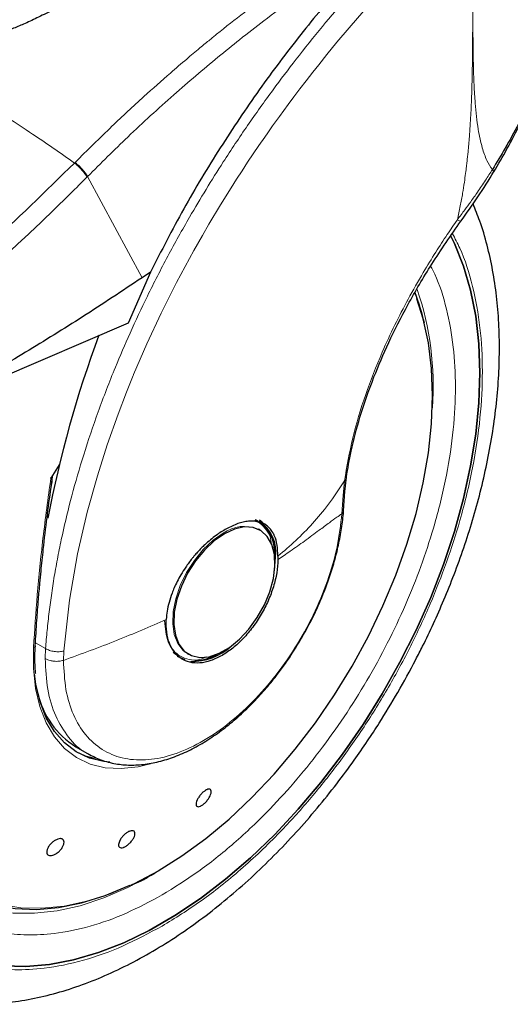
# Model space of a CAD drawing. Units: millimetres. Extents: x 0 to 210, y 0 to 297.
# Drawn here: x 154 to 157, y 81 to 87 of the extents above; entities that cross this region are included whole.
import ezdxf

# ---------------------------------------------------------------- set-up
doc = ezdxf.new("R2010")
doc.units = ezdxf.units.MM

msp = doc.modelspace()

# ---------------------------------------------------------------- linework, layer by layer
at = {"color": 8, "linetype": 'Continuous', "lineweight": 18}
for p, q in [((154.57039, 86.33084), (154.5671, 86.32751)), ((154.6451, 86.24646), (154.64184, 86.24317)), ((154.6451, 86.24646), (154.97252, 85.63799)), ((156.18865, 84.41735), (156.17994, 84.32952)), ((156.17994, 84.32952), (156.17328, 84.22011)), ((154.3933, 83.41048), (154.33238, 83.44565)), ((154.3933, 83.41048), (154.39094, 83.35023)), ((154.50063, 83.33937), (154.50305, 83.39517)), ((155.13187, 82.1123), (155.04048, 82.05594))]:
    msp.add_line(p, q, dxfattribs=at)
at = {"color": 7, "linetype": 'Continuous', "lineweight": 25}
for p, q in [((155.0236, 85.6719), (154.88899, 85.36598)), ((155.0236, 85.6719), (154.97252, 85.63799)), ((154.88899, 85.36598), (153.58816, 84.8084)), ((154.47553, 84.51478), (154.42487, 84.43512)), ((154.42645, 84.37793), (154.43534, 84.44368)), ((156.191, 84.35452), (156.1999, 84.43983)), ((156.18302, 84.23833), (156.19108, 84.35582)), ((155.67091, 84.17391), (155.66031, 84.18003)), ((155.67566, 84.12498), (155.66935, 84.12842)), ((155.68204, 84.1213), (155.67566, 84.12498)), ((155.78908, 83.96564), (155.78891, 83.94424)), ((155.16006, 83.38866), (155.19034, 83.36595)), ((155.2457, 83.38018), (155.25208, 83.3765)), ((154.5741, 82.82106), (154.6552, 82.77424)), ((155.02249, 82.71876), (154.99737, 82.71177)), ((154.83966, 82.25776), (154.83344, 82.23882)), ((155.02708, 82.04899), (155.05228, 82.06296))]:
    msp.add_line(p, q, dxfattribs=at)
at = {"color": 8, "linetype": 'Continuous', "lineweight": 18, "flags": 128}
for points in [[(154.50305, 83.39517), (154.53688, 83.70053), (154.58587, 83.97962), (154.64352, 84.22936), (154.70418, 84.44773), (154.76309, 84.63342), (154.8284, 84.81854), (154.87909, 84.95089), (154.91109, 85.03032), (154.91929, 85.0502), (154.92136, 85.05519), (154.92188, 85.05644), (154.92201, 85.05676), (154.92205, 85.05684), (154.92205, 85.05686), (154.92206, 85.05687), (154.92206, 85.05687), (154.92206, 85.05687), (154.92206, 85.05687), (155.00205, 85.24167), (155.08813, 85.42578), (155.18007, 85.60885), (155.28373, 85.80148), (155.33497, 85.89198), (155.37405, 85.95919), (155.44414, 86.07616), (155.50772, 86.17851), (155.54038, 86.22978), (155.57345, 86.28083), (155.60692, 86.33166), (155.64077, 86.38225), (155.67501, 86.43261), (155.70963, 86.48272), (155.72772, 86.5086), (155.75708, 86.55019), (155.79799, 86.60729), (155.85083, 86.67957), (155.8851, 86.7256), (155.92097, 86.77308), (155.95846, 86.82196), (155.99761, 86.87221), (156.03392, 86.91813), (156.08241, 86.97844), (156.14342, 87.05275), (156.21734, 87.14052), (156.30461, 87.24108)], [(156.62381, 85.51082), (156.61844, 85.52502), (156.61097, 85.54393)], [(155.46068, 84.10369), (155.39947, 84.06117), (155.34077, 84.00602), (155.28698, 83.94049), (155.2403, 83.86726), (155.20265, 83.78935), (155.17555, 83.70992), (155.16013, 83.63225), (155.15702, 83.55949), (155.16633, 83.49465), (155.1877, 83.44036), (155.22024, 83.39886), (155.2457, 83.38018)], [(154.99737, 82.71177), (154.94866, 82.70075), (154.84661, 82.68922), (154.75017, 82.69462), (154.66071, 82.71689), (154.57951, 82.7557), (154.50772, 82.8105), (154.44637, 82.88051), (154.39633, 82.96473), (154.35831, 83.06197), (154.33284, 83.17084), (154.3203, 83.28979), (154.32087, 83.41713)], [(154.32087, 83.41713), (154.32488, 83.41892), (154.32803, 83.42117), (154.33015, 83.42377), (154.33116, 83.42659), (154.33124, 83.42786)], [(153.42762, 83.22274), (153.42557, 83.19642), (153.41929, 83.0268), (153.42557, 82.86443), (153.44435, 82.71055), (153.47549, 82.56631), (153.51876, 82.43283), (153.57382, 82.31111), (153.64026, 82.20209), (153.71757, 82.10658), (153.80516, 82.02533), (153.90236, 81.95895), (154.00845, 81.90794), (154.1226, 81.87269), (154.24395, 81.85347), (154.37157, 81.85043), (154.5045, 81.86358), (154.64173, 81.89284), (154.7822, 81.93797), (154.92485, 81.99863), (155.0686, 82.07437)], [(155.02395, 82.04635), (154.88801, 81.97461), (154.74363, 81.91241), (154.60136, 81.86567), (154.46225, 81.83476), (154.32734, 81.81989), (154.19761, 81.82118), (154.07403, 81.83861), (153.95752, 81.87207), (153.84894, 81.92129), (153.76006, 81.97775)]]:
    msp.add_lwpolyline(points, dxfattribs=at)
at = {"color": 7, "linetype": 'Continuous', "lineweight": 25, "flags": 128}
for points in [[(156.82744, 85.88753), (156.8494, 85.84296), (156.90392, 85.70842), (156.9467, 85.56258), (156.97745, 85.40638), (156.99598, 85.24083), (157.00217, 85.067), (156.99598, 84.88602), (156.97745, 84.69907), (156.9467, 84.50736), (156.90392, 84.31213), (156.8494, 84.11465), (156.78349, 83.9162), (156.70661, 83.71806), (156.61927, 83.52152), (156.52203, 83.32786), (156.41553, 83.13833), (156.30044, 82.95416), (156.17753, 82.77654), (156.04758, 82.60663), (155.91144, 82.44553), (155.76999, 82.29428), (155.62415, 82.15387), (155.47487, 82.0252), (155.32311, 81.90911), (155.16986, 81.80635), (155.01611, 81.7176), (154.86286, 81.64341), (154.7111, 81.58428), (154.56182, 81.54059), (154.41598, 81.51263), (154.27453, 81.50056), (154.13839, 81.50448)], [(154.13839, 81.50448), (154.27453, 81.50056), (154.41598, 81.51263), (154.56182, 81.54059), (154.7111, 81.58428), (154.86286, 81.64341), (155.01611, 81.7176), (155.16986, 81.80635), (155.32311, 81.90911), (155.47487, 82.0252), (155.62415, 82.15387), (155.76999, 82.29428), (155.91144, 82.44553), (156.04758, 82.60663), (156.17753, 82.77654), (156.30044, 82.95416), (156.41553, 83.13833), (156.52203, 83.32786), (156.61927, 83.52152), (156.70661, 83.71806), (156.78349, 83.9162), (156.8494, 84.11465), (156.90392, 84.31213), (156.9467, 84.50736), (156.97745, 84.69907), (156.99598, 84.88602), (157.00217, 85.067), (156.99598, 85.24083), (156.97745, 85.40638), (156.9467, 85.56258), (156.90392, 85.70842), (156.8494, 85.84296), (156.82746, 85.88749)], [(155.0686, 82.07437), (155.21234, 82.1646), (155.355, 82.26864), (155.49547, 82.38569), (155.63269, 82.51487), (155.76562, 82.6552), (155.89325, 82.80559), (156.0146, 82.96492), (156.12875, 83.13196), (156.23483, 83.30545), (156.33204, 83.48407), (156.41963, 83.66645), (156.49694, 83.85121), (156.56337, 84.03694), (156.61844, 84.22223), (156.6617, 84.40567), (156.69285, 84.58586), (156.71163, 84.76143), (156.7179, 84.93105), (156.71163, 85.09342), (156.69285, 85.24731), (156.6617, 85.39154), (156.62381, 85.51082)], [(155.70782, 84.14507), (155.70454, 84.14895), (155.67623, 84.1749)], [(155.46706, 84.10001), (155.40586, 84.05749), (155.34716, 84.00233), (155.29336, 83.9368), (155.24668, 83.86358), (155.20903, 83.78566), (155.18193, 83.70624), (155.16651, 83.62856), (155.1634, 83.55581), (155.17271, 83.49097), (155.19408, 83.43668), (155.22662, 83.39518), (155.26901, 83.36815), (155.3195, 83.35672), (155.37604, 83.36134), (155.4363, 83.38183), (155.49782, 83.41734), (155.55808, 83.46643), (155.61462, 83.52709), (155.66512, 83.59682), (155.7075, 83.67278), (155.74004, 83.75186), (155.76141, 83.83081), (155.77073, 83.90642), (155.76761, 83.97557), (155.75219, 84.03544), (155.7251, 84.08358), (155.68744, 84.11802), (155.64076, 84.13735), (155.58697, 84.14078), (155.52827, 84.12816), (155.46706, 84.10001)], [(155.76848, 83.87675), (155.76889, 83.87933), (155.77534, 83.95872)], [(155.18275, 83.36551), (155.18851, 83.36202), (155.2301, 83.34525)], [(154.77824, 82.72716), (154.74365, 82.73108), (154.65619, 82.75285), (154.5768, 82.79079), (154.50661, 82.84437), (154.44662, 82.91282), (154.39769, 82.99517), (154.36052, 83.09024), (154.33562, 83.19669), (154.32732, 83.25937)], [(153.3903, 82.99455), (153.39532, 82.87946), (153.41316, 82.72364), (153.44348, 82.57744), (153.48604, 82.44199), (153.54052, 82.31831), (153.6065, 82.20734), (153.68347, 82.10992), (153.77086, 82.02681), (153.868, 81.95862), (153.97414, 81.90589), (154.08849, 81.869), (154.21017, 81.84825), (154.33825, 81.84379), (154.47176, 81.85565), (154.60969, 81.88375), (154.75098, 81.92786), (154.89456, 81.98766), (154.89875, 81.98963)], [(154.57399, 82.79253), (154.63166, 82.76701), (154.68649, 82.75125)]]:
    msp.add_lwpolyline(points, dxfattribs=at)
at = {"color": 7, "linetype": 'Continuous', "lineweight": 25}
for centre, radius, start, end in [((155.34015, 85.0589), 1.3632, 12.971589, 20.983919), ((161.15242, 82.89971), 6.86914, 159.611926, 169.140858), ((155.55437, 83.99204), 0.21459, 354.730355, 63.117948), ((155.54939, 83.98749), 0.22777, 352.74417, 55.943649), ((155.26901, 83.68953), 0.35667, 269.079729, 311.872634), ((155.27897, 83.62741), 0.28986, 272.683903, 300.045578), ((154.84853, 83.25678), 0.51495, 192.913501, 237.796327)]:
    msp.add_arc(centre, radius, start, end, dxfattribs=at)
at = {"color": 8, "linetype": 'Continuous', "lineweight": 18}
for centre, radius, start, end in [((154.92685, 84.98833), 1.79462, 355.822491, 18.804476), ((155.58749, 83.92642), 0.21796, 67.939291, 125.575892)]:
    msp.add_arc(centre, radius, start, end, dxfattribs=at)
at = {"color": 7, "linetype": 'Continuous', "lineweight": 25}
for points, knots in [([(155.46433, 87.7898), (155.40146, 87.75394), (155.27384, 87.68116), (155.08832, 87.58328), (154.91912, 87.49462), (154.77575, 87.42006), (154.64991, 87.35481), (154.54133, 87.2989), (154.44386, 87.24942), (154.35503, 87.20544), (154.27463, 87.16756), (154.20695, 87.13831), (154.15114, 87.11758), (154.10432, 87.1044), (154.06884, 87.0999), (154.04446, 87.10331), (154.0299, 87.10959), (154.01905, 87.11954), (154.00929, 87.13755), (154.00443, 87.18036), (154.02024, 87.25114), (154.05498, 87.34864), (154.1004, 87.44969), (154.15401, 87.55599), (154.2137, 87.66413), (154.28971, 87.79061), (154.38654, 87.93641), (154.50565, 88.09817), (154.60231, 88.20426), (154.65197, 88.25876)], [0, 0, 0, 0, 0.0706615, 0.1434377, 0.1995425, 0.2506555, 0.294417, 0.3311844, 0.3635278, 0.3950548, 0.4221199, 0.4447918, 0.4623094, 0.4763468, 0.4893637, 0.4952749, 0.5007928, 0.5063041, 0.512303, 0.5254495, 0.5571442, 0.5936014, 0.6400896, 0.6784674, 0.7242059, 0.775909, 0.8414641, 0.9185572, 1, 1, 1, 1]), ([(156.43667, 87.68263), (156.34915, 87.58954), (156.1735, 87.40272), (155.91958, 87.09583), (155.67341, 86.76845), (155.43816, 86.41807), (155.21752, 86.05221), (155.08842, 85.79902), (155.0236, 85.6719)], [0, 0, 0, 0, 0.15804604, 0.31718949, 0.48448573, 0.65308521, 0.82582325, 1, 1, 1, 1]), ([(157.41523, 87.17647), (157.41561, 87.16768), (157.41747, 87.12454), (157.40731, 87.04374), (157.38486, 86.93378), (157.34966, 86.82106), (157.30017, 86.69624), (157.23542, 86.56126), (157.15874, 86.42151), (157.10326, 86.33056), (157.07708, 86.28764)], [0, 0, 0, 0, 0.03354713, 0.16444572, 0.29133925, 0.420781, 0.54853174, 0.70731581, 0.86189181, 1, 1, 1, 1]), ([(157.08514, 86.27408), (157.11221, 86.31993), (157.16963, 86.41716), (157.24613, 86.56376), (157.31261, 86.71028), (157.36259, 86.84798), (157.39734, 86.97628), (157.40758, 87.05646), (157.41256, 87.09548)], [0, 0, 0, 0, 0.16284495, 0.34530952, 0.52055394, 0.68832579, 0.84832782, 1, 1, 1, 1]), ([(156.88769, 85.97771), (156.92241, 86.02626), (156.99211, 86.12373), (157.05504, 86.22499), (157.08662, 86.2758)], [0, 0, 0, 0, 0.4981676, 1, 1, 1, 1]), ([(153.65616, 81.31245), (153.66379, 81.31028), (153.72004, 81.29425), (153.82584, 81.2806), (153.97267, 81.27135), (154.11933, 81.27733), (154.26922, 81.29662), (154.42163, 81.32962), (154.57559, 81.37597), (154.73022, 81.43533), (154.88464, 81.5072), (155.03805, 81.59101), (155.18972, 81.68611), (155.33895, 81.79181), (155.48512, 81.90739), (155.62756, 82.03205), (155.76554, 82.16484), (155.89816, 82.3045), (156.02403, 82.44901), (156.14019, 82.5939), (156.24061, 82.72932), (156.32495, 82.85102), (156.41349, 82.98643), (156.51184, 83.14866), (156.59716, 83.30432), (156.66745, 83.44265), (156.72454, 83.56206), (156.78786, 83.70574), (156.8489, 83.85765), (156.90661, 84.01741), (156.95929, 84.18242), (157.00581, 84.35097), (157.0453, 84.52159), (157.07707, 84.69302), (157.10056, 84.86419), (157.11534, 85.03412), (157.12101, 85.2019), (157.11727, 85.36671), (157.10381, 85.52771), (157.0805, 85.68416), (157.04671, 85.83494), (157.00751, 85.96838), (156.97477, 86.04804), (156.96073, 86.0822)], [0, 0, 0, 0, 0.004443, 0.0327832, 0.0588367, 0.0852513, 0.112, 0.1390253, 0.1662508, 0.1935974, 0.2209944, 0.2483854, 0.2757154, 0.3029569, 0.3300861, 0.3570751, 0.383882, 0.4104307, 0.4365631, 0.4618934, 0.4851925, 0.5038884, 0.5207201, 0.5492711, 0.5788136, 0.590821, 0.6107264, 0.6313601, 0.6534582, 0.6764759, 0.7001967, 0.7244498, 0.7491163, 0.774111, 0.7993715, 0.8248508, 0.8505127, 0.8763266, 0.9022627, 0.928282, 0.9543488, 0.980424, 1, 1, 1, 1]), ([(156.20033, 84.44055), (156.20896, 84.49217), (156.22834, 84.60812), (156.28167, 84.80924), (156.35729, 85.02809), (156.4547, 85.25488), (156.57006, 85.48184), (156.71333, 85.72689), (156.82817, 85.89209), (156.88769, 85.97771)], [0, 0, 0, 0, 0.1093091, 0.2455583, 0.4027461, 0.5343687, 0.6777783, 0.8329965, 1, 1, 1, 1]), ([(154.97252, 85.63799), (154.85352, 85.55896), (154.62071, 85.40435), (154.27121, 85.18767), (153.92866, 84.98718), (153.7002, 84.86723), (153.58816, 84.8084)], [0, 0, 0, 0, 0.2584246, 0.5055756, 0.7575115, 1, 1, 1, 1]), ([(154.42487, 84.43512), (154.42544, 84.43601), (154.42622, 84.43724), (154.42745, 84.43851), (154.42825, 84.43906), (154.42894, 84.43921), (154.42958, 84.43903), (154.43043, 84.43809), (154.43163, 84.43337), (154.43108, 84.4134), (154.42808, 84.39355), (154.42574, 84.37805)], [0, 0, 0, 0, 0.0390711, 0.0539854, 0.0690465, 0.080249, 0.0914197, 0.1101558, 0.1581906, 0.3426817, 1, 1, 1, 1]), ([(154.40199, 84.19704), (154.40199, 84.19704), (154.40896, 84.25622), (154.41771, 84.31708), (154.42645, 84.37793)], [0, 0, 0, 0, 0.000027, 1, 1, 1, 1]), ([(155.93466, 83.47896), (155.95774, 83.52072), (155.99018, 83.57941), (156.03201, 83.66849), (156.06479, 83.7451), (156.09882, 83.83687), (156.12879, 83.93293), (156.15389, 84.03263), (156.17188, 84.13334), (156.18154, 84.20296), (156.18283, 84.23769), (156.18291, 84.23985)], [0, 0, 0, 0, 0.1690532, 0.2376098, 0.35101, 0.4680944, 0.5930141, 0.7225878, 0.8555762, 0.9910294, 1, 1, 1, 1]), ([(154.33121, 83.42697), (154.33422, 83.47797), (154.33966, 83.57001), (154.34948, 83.69642), (154.3581, 83.79507), (154.36763, 83.8948), (154.38112, 84.02501), (154.39425, 84.13328), (154.40199, 84.19704)], [0, 0, 0, 0, 0.2074488, 0.3744343, 0.500951, 0.5934763, 0.7606003, 1, 1, 1, 1]), ([(155.78908, 83.96564), (155.78809, 83.98862), (155.78616, 84.03375), (155.77466, 84.07248), (155.76543, 84.09361), (155.75809, 84.10847), (155.74713, 84.12501), (155.73287, 84.14024), (155.72133, 84.14986), (155.70434, 84.16111), (155.68017, 84.17146), (155.64696, 84.17709), (155.61378, 84.17638), (155.58089, 84.1708), (155.53727, 84.15865), (155.50242, 84.14133), (155.47916, 84.12977)], [0, 0, 0, 0, 0.12515456, 0.24585861, 0.26150181, 0.28646982, 0.36434097, 0.4099328, 0.44982701, 0.48402308, 0.57305112, 0.65630951, 0.73381106, 0.8001322, 0.86662519, 1, 1, 1, 1]), ([(155.70493, 84.15642), (155.70456, 84.15701), (155.69777, 84.16774), (155.68805, 84.17506), (155.67886, 84.18197)], [0, 0, 0, 0, 0.0548566, 1, 1, 1, 1]), ([(155.47916, 84.12977), (155.4585, 84.11729), (155.41503, 84.09105), (155.36445, 84.04843), (155.32777, 84.01277), (155.30702, 83.99087), (155.29253, 83.97439), (155.28183, 83.96176), (155.26338, 83.93934), (155.23634, 83.90288), (155.20671, 83.85618), (155.18397, 83.81463), (155.16631, 83.77726), (155.14923, 83.73533), (155.13404, 83.68808), (155.12219, 83.63528), (155.11923, 83.60214), (155.11778, 83.5859)], [0, 0, 0, 0, 0.1184584, 0.2491775, 0.2921761, 0.3397571, 0.3777156, 0.3848364, 0.4093733, 0.4995667, 0.573648, 0.6401101, 0.698952, 0.7501735, 0.8366726, 0.9199429, 1, 1, 1, 1]), ([(154.64812, 82.77849), (154.67347, 82.76535), (154.72601, 82.73812), (154.81203, 82.71644), (154.90169, 82.70828), (154.99232, 82.71385), (155.08547, 82.73238), (155.17996, 82.7635), (155.27459, 82.80649), (155.36826, 82.86049), (155.45989, 82.92449), (155.5483, 82.99717), (155.63189, 83.07655), (155.70924, 83.16025), (155.77405, 83.23927), (155.82879, 83.31311), (155.88124, 83.38963), (155.91517, 83.44637), (155.93466, 83.47896)], [0, 0, 0, 0, 0.06695852, 0.13875929, 0.20452778, 0.27106778, 0.33812063, 0.40534959, 0.47246844, 0.53923952, 0.60546921, 0.67092247, 0.73508552, 0.7966425, 0.85529937, 0.89735847, 0.94103637, 1, 1, 1, 1]), ([(154.32945, 83.36501), (154.32942, 83.36571), (154.32864, 83.38562), (154.33053, 83.40712), (154.33235, 83.42786)], [0, 0, 0, 0, 0.0352436, 1, 1, 1, 1]), ([(154.33373, 83.26088), (154.33356, 83.26214), (154.3291, 83.29467), (154.32928, 83.33053), (154.32945, 83.36501)], [0, 0, 0, 0, 0.03874, 1, 1, 1, 1]), ([(155.34725, 82.55395), (155.35229, 82.55727), (155.36239, 82.5639), (155.37514, 82.56688), (155.38426, 82.5641), (155.38866, 82.55548), (155.38786, 82.54209), (155.38194, 82.52542), (155.37158, 82.50735), (155.35795, 82.48992), (155.34606, 82.47846), (155.33427, 82.46922), (155.32265, 82.46229), (155.30988, 82.45905), (155.30077, 82.46188), (155.29638, 82.47049), (155.29718, 82.48388), (155.30309, 82.50055), (155.31345, 82.51863), (155.32707, 82.53603), (155.33896, 82.5476), (155.34565, 82.55272), (155.34725, 82.55395)], [0, 0, 0, 0, 0.0536982, 0.1073965, 0.1610935, 0.2147771, 0.2684488, 0.3221155, 0.3757857, 0.4294661, 0.4831588, 0.5, 0.5536977, 0.6073957, 0.6610925, 0.7147774, 0.7684508, 0.8221178, 0.8757867, 0.9294654, 0.9831577, 1, 1, 1, 1]), ([(154.90083, 82.31424), (154.90564, 82.31536), (154.91527, 82.31762), (154.9252, 82.31357), (154.93028, 82.30445), (154.92971, 82.29077), (154.92363, 82.27422), (154.9127, 82.25662), (154.89816, 82.23997), (154.88166, 82.22614), (154.86881, 82.21884), (154.85694, 82.21433), (154.84615, 82.21263), (154.83611, 82.21635), (154.83107, 82.22555), (154.83163, 82.23921), (154.83772, 82.25576), (154.84864, 82.27336), (154.86318, 82.29003), (154.87966, 82.30382), (154.89255, 82.31124), (154.89923, 82.31366), (154.90083, 82.31424)], [0, 0, 0, 0, 0.0536982, 0.1073965, 0.1610935, 0.2147771, 0.2684488, 0.3221155, 0.3757857, 0.4294661, 0.4831588, 0.5, 0.5536977, 0.6073957, 0.6610925, 0.7147774, 0.7684508, 0.8221178, 0.8757867, 0.9294654, 0.9831577, 1, 1, 1, 1]), ([(154.48667, 82.26838), (154.49065, 82.26718), (154.49862, 82.2648), (154.5043, 82.25436), (154.50439, 82.24017), (154.49851, 82.22333), (154.48743, 82.20587), (154.47237, 82.18972), (154.45504, 82.17671), (154.4374, 82.1683), (154.42504, 82.1661), (154.41453, 82.16686), (154.40592, 82.17056), (154.40003, 82.18067), (154.40001, 82.19494), (154.40588, 82.21175), (154.41696, 82.22922), (154.43201, 82.24537), (154.44935, 82.2584), (154.46696, 82.26677), (154.47939, 82.2691), (154.48526, 82.26852), (154.48667, 82.26838)], [0, 0, 0, 0, 0.0536982, 0.1073965, 0.1610935, 0.2147771, 0.2684488, 0.3221155, 0.3757857, 0.4294661, 0.4831588, 0.5, 0.5536977, 0.6073957, 0.6610925, 0.7147774, 0.7684508, 0.8221178, 0.8757867, 0.9294654, 0.9831577, 1, 1, 1, 1]), ([(154.91147, 81.98988), (154.93016, 81.99818), (154.9686, 82.01525), (155.00723, 82.03754), (155.02708, 82.04899)], [0, 0, 0, 0, 0.4862332, 1, 1, 1, 1])]:
    msp.add_open_spline(points, degree=3, knots=knots, dxfattribs=at)
at = {"color": 8, "linetype": 'Continuous', "lineweight": 18}
for points, knots in [([(154.3933, 83.41048), (154.39618, 83.44684), (154.40196, 83.51987), (154.41432, 83.63122), (154.42949, 83.74439), (154.44779, 83.85942), (154.46919, 83.97621), (154.5016, 84.13244), (154.55006, 84.33194), (154.62141, 84.57829), (154.70823, 84.8358), (154.80227, 85.07946), (154.90195, 85.31147), (155.00657, 85.53456), (155.12583, 85.76759), (155.27599, 86.0373), (155.43628, 86.29951), (155.60567, 86.55348), (155.75221, 86.7591), (155.90247, 86.95752), (156.05255, 87.14462), (156.26661, 87.39611), (156.53689, 87.68939), (156.76375, 87.90202), (156.87285, 88.00427)], [0, 0, 0, 0, 0.0234571, 0.0471077, 0.070952, 0.0949904, 0.1192229, 0.1436499, 0.1916159, 0.2415874, 0.2935655, 0.3475514, 0.3889285, 0.4341908, 0.4833381, 0.5318075, 0.6013897, 0.6485773, 0.6955309, 0.7367429, 0.7822345, 0.8247327, 0.915715, 1, 1, 1, 1]), ([(156.95909, 87.90365), (156.95904, 87.89235), (156.95893, 87.8675), (156.95879, 87.8269), (156.95867, 87.77963), (156.95857, 87.7257), (156.95853, 87.66511), (156.95856, 87.61238), (156.95861, 87.56665), (156.95868, 87.51531), (156.95883, 87.4313), (156.95895, 87.35546), (156.95899, 87.3054), (156.959, 87.29803), (156.959, 87.29507), (156.959, 87.29247), (156.959, 87.28437), (156.95901, 87.25906), (156.959, 87.21135), (156.95886, 87.13719), (156.95838, 87.03929), (156.95724, 86.93026), (156.95528, 86.82871), (156.95292, 86.74617), (156.95038, 86.67837), (156.94633, 86.59223), (156.94042, 86.49814), (156.9324, 86.40546), (156.92617, 86.34604), (156.92118, 86.30322), (156.91589, 86.26144), (156.90835, 86.20773), (156.89797, 86.14257), (156.88442, 86.06747), (156.87296, 86.01435), (156.86696, 85.98655)], [0, 0, 0, 0, 0.0179461, 0.0394333, 0.0644616, 0.0930312, 0.1251421, 0.1607945, 0.1769361, 0.1979251, 0.2425122, 0.3106975, 0.3186777, 0.3221678, 0.3224286, 0.3233871, 0.3262991, 0.3353272, 0.3636558, 0.4021744, 0.4531718, 0.5189701, 0.5746418, 0.6130852, 0.6483777, 0.6805216, 0.7470835, 0.7938211, 0.8227425, 0.8378631, 0.8590654, 0.8863069, 0.9194136, 0.9578266, 1, 1, 1, 1]), ([(156.95997, 87.90356), (156.96018, 87.8314), (156.96065, 87.66925), (156.96025, 87.44839), (156.95993, 87.24326), (156.96043, 87.07927), (156.9624, 86.93091), (156.96645, 86.80211), (156.9742, 86.66896), (156.98799, 86.53981), (157.01257, 86.42503), (157.04146, 86.34291), (157.06572, 86.30526), (157.07708, 86.28764)], [0, 0, 0, 0, 0.1268451, 0.285023, 0.3871932, 0.4865282, 0.5733109, 0.6494807, 0.7166178, 0.8151218, 0.8910343, 0.949003, 1, 1, 1, 1]), ([(154.57039, 86.33084), (154.64403, 86.40393), (154.78022, 86.53913), (154.97188, 86.71683), (155.122, 86.85032), (155.23446, 86.9469), (155.30436, 87.00556), (155.3507, 87.04386), (155.37819, 87.0664), (155.40083, 87.08484), (155.46977, 87.14067), (155.59779, 87.24181), (155.79842, 87.39221), (156.03292, 87.55814), (156.20144, 87.66613), (156.29113, 87.7236)], [0, 0, 0, 0, 0.1345772, 0.2489192, 0.3430649, 0.4004404, 0.4464843, 0.4652599, 0.4812058, 0.4943228, 0.5046117, 0.600886, 0.7155691, 0.8486221, 1, 1, 1, 1]), ([(156.43667, 87.68263), (156.38097, 87.64822), (156.27719, 87.5841), (156.13351, 87.48941), (156.0039, 87.40069), (155.86317, 87.30052), (155.71417, 87.18981), (155.56358, 87.07277), (155.38254, 86.92655), (155.15744, 86.73427), (154.89565, 86.49528), (154.72543, 86.32623), (154.6451, 86.24646)], [0, 0, 0, 0, 0.0902225, 0.1681237, 0.2336825, 0.3017487, 0.3987047, 0.4790672, 0.5514167, 0.7007952, 0.8588071, 1, 1, 1, 1]), ([(153.07577, 87.18844), (153.11837, 87.1704), (153.20135, 87.13525), (153.3438, 87.06807), (153.49516, 86.9916), (153.64613, 86.90998), (153.77213, 86.83855), (153.88864, 86.77033), (154.01727, 86.69251), (154.1622, 86.60141), (154.30598, 86.50741), (154.43961, 86.41723), (154.52418, 86.35772), (154.5671, 86.32751)], [0, 0, 0, 0, 0.0973102, 0.1895797, 0.3125732, 0.419016, 0.4999911, 0.565702, 0.6491038, 0.7501785, 0.8429895, 0.9203157, 1, 1, 1, 1]), ([(153.49855, 85.36529), (153.68046, 85.5152), (154.0443, 85.81504), (154.39283, 86.15669), (154.5671, 86.32751)], [0, 0, 0, 0, 0.4999901, 1, 1, 1, 1]), ([(154.5671, 86.32751), (154.57455, 86.32126), (154.58988, 86.3084), (154.61204, 86.2853), (154.63082, 86.26221), (154.63824, 86.2494), (154.64184, 86.24317)], [0, 0, 0, 0, 0.2431086, 0.5, 0.7568914, 1, 1, 1, 1]), ([(154.57039, 86.33084), (154.57785, 86.32459), (154.59317, 86.31172), (154.61532, 86.28861), (154.63408, 86.26551), (154.64149, 86.2527), (154.6451, 86.24646)], [0, 0, 0, 0, 0.2431093, 0.49999997, 0.75689066, 1, 1, 1, 1]), ([(154.64184, 86.24317), (154.60898, 86.2101), (154.54438, 86.14511), (154.44841, 86.05101), (154.35538, 85.96146), (154.26532, 85.87646), (154.17831, 85.79586), (154.07939, 85.70588), (153.92932, 85.5724), (153.73445, 85.40599), (153.51701, 85.22902), (153.37968, 85.12369), (153.31551, 85.07447)], [0, 0, 0, 0, 0.0770113, 0.1513422, 0.222994, 0.2919679, 0.3582652, 0.4218873, 0.517036, 0.6978029, 0.8587848, 1, 1, 1, 1]), ([(157.07708, 86.28764), (157.06357, 86.26633), (157.03491, 86.22113), (156.99118, 86.157), (156.94938, 86.09801), (156.90892, 86.0425), (156.88193, 86.00651), (156.86696, 85.98655)], [0, 0, 0, 0, 0.2079417, 0.4412346, 0.6337205, 0.7968016, 1, 1, 1, 1]), ([(157.07708, 86.28764), (157.08106, 86.28345), (157.08717, 86.27702), (157.08475, 86.27538), (157.0839, 86.2748)], [0, 0, 0, 0, 0.6511119, 1, 1, 1, 1]), ([(156.86696, 85.98655), (156.84649, 85.95698), (156.80199, 85.89269), (156.73335, 85.78722), (156.65391, 85.65799), (156.57087, 85.51184), (156.48847, 85.35203), (156.39939, 85.15965), (156.31058, 84.93099), (156.23138, 84.66916), (156.20309, 84.50248), (156.18865, 84.41735)], [0, 0, 0, 0, 0.0565068, 0.1228684, 0.1990676, 0.2985408, 0.3947362, 0.4957194, 0.656416, 0.8245242, 1, 1, 1, 1]), ([(156.86696, 85.98655), (156.87299, 85.98326), (156.88231, 85.97818), (156.88717, 85.97689), (156.88725, 85.97779), (156.88727, 85.97806)], [0, 0, 0, 0, 0.5655052, 0.8724489, 1, 1, 1, 1]), ([(156.83718, 85.90295), (156.85257, 85.87428), (156.90341, 85.77955), (156.96208, 85.59218), (157.00748, 85.34391), (157.0217, 85.07825), (157.00731, 84.79623), (156.9628, 84.49557), (156.89243, 84.20346), (156.80429, 83.929), (156.70539, 83.67648), (156.58905, 83.42513), (156.45586, 83.17783), (156.30828, 82.93883), (156.14879, 82.71241), (155.97955, 82.50052), (155.78593, 82.28686), (155.56816, 82.0804), (155.33005, 81.88959), (155.1712, 81.79142), (155.09299, 81.74309)], [0, 0, 0, 0, 0.0279993, 0.0925002, 0.1552414, 0.2160977, 0.2769497, 0.339691, 0.4041961, 0.4546204, 0.5050495, 0.5565467, 0.6080489, 0.6595461, 0.7110482, 0.7614725, 0.8119016, 0.8764025, 0.9391448, 1, 1, 1, 1]), ([(155.09299, 81.93033), (155.1646, 81.97459), (155.31006, 82.06448), (155.5281, 82.2392), (155.72753, 82.42827), (155.90483, 82.62392), (156.0598, 82.81794), (156.20586, 83.02529), (156.34099, 83.24414), (156.46296, 83.47061), (156.5695, 83.70076), (156.66007, 83.93201), (156.74078, 84.18334), (156.80521, 84.45082), (156.84599, 84.72616), (156.85914, 84.98439), (156.84621, 85.22776), (156.80428, 85.45473), (156.75542, 85.61515), (156.71483, 85.69192), (156.7064, 85.70787)], [0, 0, 0, 0, 0.0615351, 0.1249785, 0.1902069, 0.2411962, 0.2921908, 0.344265, 0.3963447, 0.448419, 0.5004987, 0.5514879, 0.6024826, 0.6677063, 0.7311508, 0.7926895, 0.8542234, 0.9176679, 0.9828964, 1, 1, 1, 1]), ([(154.05728, 85.00948), (154.03193, 84.97416), (153.95709, 84.86987), (153.84533, 84.68519), (153.72291, 84.45918), (153.6165, 84.22891), (153.5259, 83.99769), (153.4452, 83.74635), (153.38075, 83.47887), (153.34, 83.20355), (153.32677, 82.94524), (153.34, 82.7022), (153.38075, 82.47394), (153.44519, 82.28085), (153.5259, 82.1227), (153.61647, 81.99603), (153.723, 81.88887), (153.84497, 81.80323), (153.98011, 81.7404), (154.12616, 81.70168), (154.28114, 81.68659), (154.45843, 81.69564), (154.65786, 81.73682), (154.8759, 81.81385), (155.02136, 81.8919), (155.09299, 81.93033)], [0, 0, 0, 0, 0.0210365, 0.0621158, 0.1031908, 0.1442701, 0.1844894, 0.2247128, 0.2761598, 0.3262035, 0.3747439, 0.4232804, 0.4733241, 0.5247749, 0.5649941, 0.6052176, 0.6462926, 0.6873719, 0.7284469, 0.7695263, 0.8097455, 0.8499689, 0.901416, 0.9514606, 1, 1, 1, 1]), ([(155.09299, 81.74309), (155.01478, 81.70112), (154.85593, 81.6159), (154.61782, 81.53178), (154.40005, 81.4868), (154.20643, 81.47691), (154.03719, 81.4934), (153.8777, 81.53568), (153.73012, 81.60429), (153.59693, 81.69781), (153.48059, 81.81482), (153.38168, 81.95316), (153.29355, 82.12586), (153.22317, 82.33672), (153.17867, 82.58599), (153.16422, 82.85139), (153.17867, 83.13348), (153.22317, 83.43412), (153.29353, 83.72624), (153.3817, 84.00068), (153.4805, 84.25328), (153.59724, 84.50432), (153.71501, 84.72649), (153.79905, 84.85946), (153.83315, 84.91342)], [0, 0, 0, 0, 0.0502491, 0.1020565, 0.1553213, 0.1969589, 0.2386005, 0.2811241, 0.3236517, 0.3661752, 0.4087029, 0.4503405, 0.4919821, 0.5452433, 0.5970516, 0.6473034, 0.6975516, 0.7493599, 0.8026247, 0.8442623, 0.8859039, 0.9284274, 0.9709551, 1, 1, 1, 1]), ([(154.42487, 84.43512), (154.40837, 84.31367), (154.37592, 84.07484), (154.34128, 83.73425), (154.32761, 83.52192), (154.32087, 83.41713)], [0, 0, 0, 0, 0.3438082, 0.6761491, 1, 1, 1, 1]), ([(155.78908, 83.96564), (155.82527, 83.99638), (155.89749, 84.05774), (155.99794, 84.16052), (156.09531, 84.27577), (156.15689, 84.36919), (156.18865, 84.41735)], [0, 0, 0, 0, 0.2452184, 0.4894088, 0.7367303, 1, 1, 1, 1]), ([(156.19895, 84.44072), (156.19898, 84.43866), (156.19911, 84.43012), (156.19316, 84.42286), (156.18865, 84.41735)], [0, 0, 0, 0, 0.2413502, 1, 1, 1, 1]), ([(156.17994, 84.32952), (156.18426, 84.33529), (156.19032, 84.34339), (156.18994, 84.35248), (156.18983, 84.35509)], [0, 0, 0, 0, 0.7124144, 1, 1, 1, 1]), ([(156.18209, 84.23987), (156.18225, 84.23804), (156.18286, 84.23099), (156.17736, 84.22474), (156.17328, 84.22011)], [0, 0, 0, 0, 0.2586368, 1, 1, 1, 1]), ([(156.17328, 84.22011), (156.16567, 84.15469), (156.15045, 84.02386), (156.09002, 83.81645), (156.00447, 83.61032), (155.89415, 83.41164), (155.76381, 83.22797), (155.61799, 83.0659), (155.46203, 82.93134), (155.30158, 82.82915), (155.14248, 82.76307), (154.9905, 82.73549), (154.85115, 82.7474), (154.72955, 82.79839), (154.62991, 82.88652), (154.55659, 83.00899), (154.50949, 83.15977), (154.50359, 83.27949), (154.50065, 83.33935)], [0, 0, 0, 0, 0.0625004, 0.1250007, 0.187501, 0.2500012, 0.3125014, 0.3750015, 0.4375016, 0.5000016, 0.5625016, 0.6250015, 0.6875014, 0.7500012, 0.812501, 0.8750007, 0.9375004, 1, 1, 1, 1]), ([(155.65444, 84.17462), (155.65919, 84.17308), (155.68179, 84.16579), (155.7115, 84.13478), (155.74291, 84.09344), (155.74786, 84.054), (155.74983, 84.03835)], [0, 0, 0, 0, 0.0920852, 0.4381746, 0.7770721, 1, 1, 1, 1]), ([(156.17328, 84.22011), (156.16309, 84.21324), (156.13904, 84.19702), (156.09381, 84.16375), (156.03006, 84.11625), (155.9519, 84.05858), (155.86885, 83.99911), (155.8138, 83.96133), (155.78891, 83.94424)], [0, 0, 0, 0, 0.0964679, 0.2277746, 0.3984096, 0.6263116, 0.831043, 1, 1, 1, 1]), ([(155.11778, 83.5859), (155.06916, 83.56437), (154.97189, 83.5213), (154.81939, 83.45843), (154.66275, 83.39753), (154.55471, 83.35875), (154.50065, 83.33935)], [0, 0, 0, 0, 0.2496838, 0.499542, 0.7496031, 1, 1, 1, 1]), ([(155.36034, 83.36019), (155.34494, 83.3537), (155.30747, 83.33791), (155.25457, 83.34337), (155.20166, 83.36098), (155.15929, 83.39757), (155.11827, 83.46222), (155.11152, 83.53181), (155.10713, 83.57705)], [0, 0, 0, 0, 0.1057022, 0.257276, 0.4120664, 0.5668567, 0.7184305, 1, 1, 1, 1]), ([(154.50305, 83.39517), (154.49404, 83.39362), (154.47557, 83.39043), (154.44509, 83.39225), (154.41598, 83.39874), (154.40074, 83.40663), (154.3933, 83.41048)], [0, 0, 0, 0, 0.2437718, 0.5, 0.7562282, 1, 1, 1, 1]), ([(154.50065, 83.33935), (154.49198, 83.33739), (154.47353, 83.33321), (154.44584, 83.3336), (154.41634, 83.33831), (154.40074, 83.34563), (154.39094, 83.35023)], [0, 0, 0, 0, 0.235037, 0.5002163, 0.6860665, 1, 1, 1, 1]), ([(154.64927, 82.78011), (154.64481, 82.78192), (154.59753, 82.80101), (154.52844, 82.8748), (154.44941, 83.00086), (154.40026, 83.16087), (154.39405, 83.28711), (154.39094, 83.35023)], [0, 0, 0, 0, 0.0253873, 0.2690405, 0.5126937, 0.7563468, 1, 1, 1, 1])]:
    msp.add_open_spline(points, degree=3, knots=knots, dxfattribs=at)
at = {"color": 7, "linetype": 'Continuous', "lineweight": 25}
for points in [[(155.78891, 83.94424), (155.78732, 83.91824), (155.78414, 83.86624), (155.76353, 83.78224), (155.73215, 83.69778), (155.69004, 83.61544), (155.63908, 83.53839), (155.5811, 83.46982), (155.51832, 83.411), (155.47483, 83.38307), (155.45309, 83.36911)], [(155.45309, 83.36911), (155.43029, 83.3575), (155.3847, 83.33429), (155.31914, 83.32122), (155.25911, 83.32501), (155.20711, 83.34695), (155.1652, 83.38572), (155.13546, 83.43998), (155.11784, 83.50683), (155.1178, 83.55954), (155.11778, 83.5859)]]:
    msp.add_open_spline(points, degree=3, dxfattribs=at)

doc.saveas('drawing.dxf')
